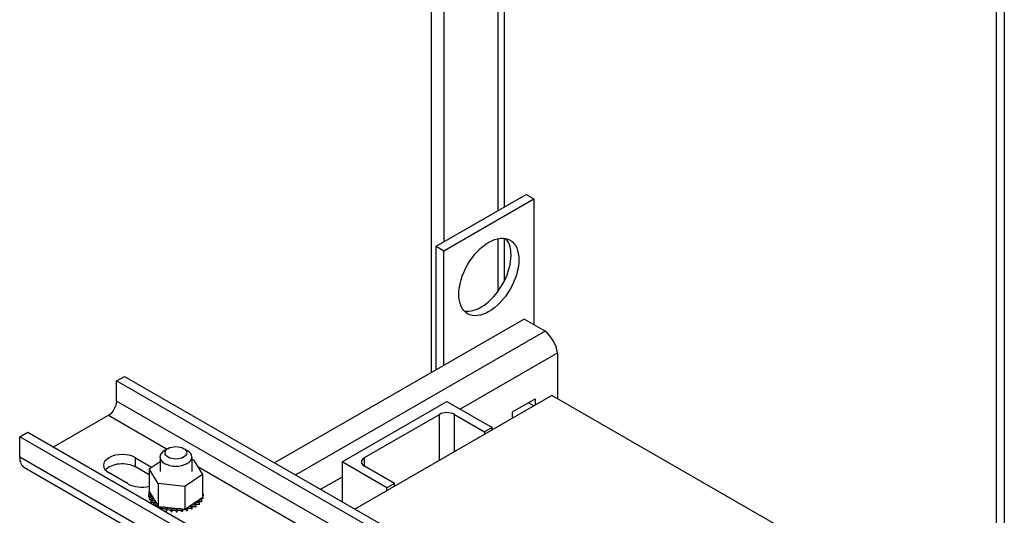
# Model space of a CAD drawing. Units: inches. Extents: x 6 to 387, y 10 to 267.
# Drawn here: x 331 to 342, y 214 to 220 of the extents above; entities that cross this region are included whole.
import ezdxf

# ---------------------------------------------------------------- set-up
doc = ezdxf.new("R2010")
doc.units = ezdxf.units.IN
doc.header["$MEASUREMENT"] = 0

msp = doc.modelspace()

# ---------------------------------------------------------------- linework, layer by layer
at = {"color": 7}
for p, q in [((336.16, 217.999), (336.16, 238.275)), ((336.23, 238.315), (336.23, 218.039)), ((342.036, 182.534), (342.036, 238.299)), ((342.127, 182.482), (342.127, 238.249)), ((335.37, 237.82), (335.37, 216.091)), ((335.526, 217.634), (335.526, 237.91)), ((335.429, 217.578), (336.489, 218.189)), ((335.521, 217.525), (336.581, 218.136)), ((336.489, 218.189), (336.581, 218.136)), ((336.581, 218.136), (336.581, 216.655)), ((336.16, 217.05), (336.16, 217.669)), ((336.23, 217.673), (336.23, 217.163)), ((335.429, 217.578), (335.521, 217.525)), ((335.429, 216.124), (335.429, 217.578)), ((335.521, 216.177), (335.521, 217.525)), ((336.466, 216.721), (333.526, 215.028)), ((336.715, 216.578), (336.466, 216.721)), ((336.715, 216.578), (333.775, 214.885)), ((336.862, 216.324), (335.711, 215.661)), ((336.862, 215.781), (336.862, 216.324)), ((331.663, 215.992), (331.758, 216.046)), ((338.908, 211.82), (331.663, 215.992)), ((331.663, 215.753), (331.663, 215.992)), ((331.758, 216.046), (339.003, 211.874)), ((336.795, 215.819), (334.473, 214.483)), ((336.328, 215.626), (336.597, 215.781)), ((336.597, 215.781), (336.597, 215.705)), ((339.446, 214.292), (336.795, 215.819)), ((338.908, 211.581), (331.663, 215.753)), ((334.32, 215.038), (335.557, 215.75)), ((335.557, 215.75), (336.088, 215.445)), ((336.582, 215.697), (336.517, 215.735)), ((330.918, 215.214), (331.569, 215.589)), ((331.569, 215.589), (332.26, 215.19)), ((334.585, 215.088), (335.469, 215.597)), ((335.469, 215.056), (335.469, 215.597)), ((335.646, 215.597), (335.999, 215.394)), ((335.646, 215.158), (335.646, 215.597)), ((336.328, 215.551), (336.328, 215.626)), ((336.088, 215.445), (335.999, 215.394)), ((336.088, 215.412), (336.088, 215.445)), ((330.521, 215.334), (330.615, 215.388)), ((330.521, 215.095), (330.521, 215.334)), ((337.765, 211.162), (330.521, 215.334)), ((330.615, 215.388), (337.86, 211.216)), ((335.999, 215.394), (335.999, 215.361)), ((332.272, 215.197), (332.229, 215.172)), ((332.453, 215.197), (332.495, 215.172)), ((337.765, 210.923), (330.521, 215.095)), ((331.885, 215.087), (332.076, 214.977)), ((331.885, 214.978), (331.885, 215.087)), ((332.175, 215.096), (332.175, 214.924)), ((332.55, 215.096), (332.55, 214.924)), ((332.55, 215.066), (332.57, 215.064)), ((332.57, 215.064), (332.677, 214.89)), ((334.585, 214.987), (334.585, 215.088)), ((330.576, 214.972), (337.821, 210.8)), ((332.047, 214.885), (331.885, 214.978)), ((332.047, 214.957), (332.175, 215.043)), ((332.047, 214.957), (332.047, 214.688)), ((332.154, 214.783), (332.047, 214.957)), ((332.62, 214.984), (337.052, 212.431)), ((334.85, 214.732), (334.32, 215.038)), ((334.32, 215.038), (334.32, 214.571)), ((334.938, 214.783), (334.585, 214.987)), ((331.801, 214.778), (331.574, 214.908)), ((332.677, 214.89), (332.469, 214.75)), ((332.677, 214.89), (332.677, 214.621)), ((334.32, 214.86), (334.069, 214.715)), ((332.154, 214.783), (332.154, 214.514)), ((332.469, 214.75), (332.154, 214.783)), ((332.469, 214.75), (332.469, 214.481)), ((334.938, 214.783), (334.85, 214.732)), ((334.85, 214.699), (334.85, 214.732)), ((334.938, 214.75), (334.938, 214.783)), ((332.039, 214.65), (332.039, 214.629)), ((332.039, 214.648), (332.039, 214.627)), ((332.043, 214.685), (332.043, 214.664)), ((332.047, 214.688), (332.048, 214.686)), ((332.047, 214.614), (332.047, 214.593)), ((332.047, 214.612), (332.047, 214.591)), ((332.048, 214.686), (332.05, 214.684)), ((332.05, 214.684), (332.065, 214.658)), ((332.065, 214.658), (332.134, 214.548)), ((332.511, 214.509), (332.646, 214.6)), ((332.646, 214.6), (332.677, 214.621)), ((332.677, 214.695), (332.677, 214.674)), ((332.68, 214.623), (332.68, 214.602)), ((332.681, 214.625), (332.681, 214.603)), ((332.685, 214.659), (332.685, 214.638)), ((332.067, 214.579), (332.067, 214.558)), ((332.068, 214.578), (332.068, 214.557)), ((332.098, 214.548), (332.098, 214.535)), ((332.1, 214.546), (332.1, 214.534)), ((332.134, 214.548), (332.147, 214.527)), ((332.139, 214.52), (332.139, 214.511)), ((332.141, 214.519), (332.141, 214.509)), ((332.147, 214.527), (332.149, 214.523)), ((332.149, 214.523), (332.154, 214.514)), ((332.154, 214.514), (332.194, 214.51)), ((332.189, 214.498), (332.189, 214.482)), ((332.192, 214.497), (332.192, 214.48)), ((332.194, 214.51), (332.436, 214.484)), ((332.246, 214.481), (332.246, 214.46)), ((332.248, 214.481), (332.248, 214.459)), ((332.436, 214.484), (332.469, 214.481)), ((332.469, 214.481), (332.485, 214.491)), ((332.485, 214.491), (332.493, 214.497)), ((332.493, 214.497), (332.511, 214.509)), ((332.493, 214.485), (332.493, 214.463)), ((332.496, 214.485), (332.496, 214.464)), ((332.548, 214.503), (332.548, 214.481)), ((332.551, 214.504), (332.551, 214.482)), ((332.596, 214.526), (332.596, 214.505)), ((332.598, 214.528), (332.598, 214.506)), ((332.635, 214.555), (332.635, 214.534)), ((332.637, 214.557), (332.637, 214.535)), ((332.663, 214.588), (332.663, 214.566)), ((332.665, 214.589), (332.665, 214.568)), ((332.307, 214.471), (332.307, 214.45)), ((332.31, 214.471), (332.31, 214.45)), ((332.37, 214.469), (332.37, 214.447)), ((332.373, 214.469), (332.373, 214.448)), ((332.433, 214.473), (332.433, 214.452)), ((332.436, 214.474), (332.436, 214.452))]:
    msp.add_line(p, q, dxfattribs=at)
for centre, major_axis, ratio in [((336.051, 217.217), (0.25, 0.433), 0.578093), ((332.362, 215.145), (-0.128, 0), 0.575862)]:
    msp.add_ellipse(centre, major_axis=major_axis, ratio=ratio, dxfattribs=at)
for centre, major_axis, ratio, start_param, end_param in [((335.959, 217.27), (-0.25, -0.433), 0.578093, 0.184539, 2.957054), ((336.675, 216.385), (-0.135, 0.234), 0.578093, 4.140135, 5.28851), ((331.569, 215.698), (-0.067, -0.116), 0.578093, 0.783464, 2.354261), ((335.557, 215.547), (0.125, 0), 0.575862, 0.785398, 2.356194), ((330.71, 215.204), (-0.134, -0.232), 0.578093, 5.495853, 6.283185), ((331.73, 214.998), (-0.22, 0), 0.575862, 3.926991, 7.068583), ((332.362, 215.096), (-0.188, 0), 0.575862, 5.50164, 10.206324), ((334.673, 215.037), (-0.125, 0), 0.575862, 5.497787, 7.068583), ((331.73, 214.888), (-0.22, 0), 0.575862, 3.926991, 5.836076), ((331.956, 214.867), (-0.22, 0), 0.575862, 0.785398, 1.996273), ((332.04, 214.668), (0.0302, 0), 0.575862, 4.689818, 5.72971), ((332.362, 214.655), (-0.323, 0), 0.575862, 0.02413, 0.033676), ((332.041, 214.631), (0.0302, 0), 0.575862, 4.886168, 7.934358), ((332.362, 214.633), (-0.323, 0), 0.575862, 0.02413, 0.033676), ((332.041, 214.61), (0.0302, 0), 0.575862, 0.658201, 1.651173), ((332.362, 214.655), (-0.323, 0), 0.575862, 6.110966, 6.120511), ((332.04, 214.668), (-0.0302, 0), 0.575862, 4.376069, 4.596416), ((332.04, 214.646), (0.0302, 0), 0.575862, 0.658201, 1.454823), ((332.05, 214.704), (0.0302, 0), 0.575862, 4.493469, 4.646943), ((332.056, 214.596), (0.0302, 0), 0.575862, 5.082517, 8.130708), ((332.362, 214.655), (-0.323, 0), 0.575862, 0.22048, 0.230025), ((332.674, 214.606), (-0.0302, 0), 0.575862, 0.35435, 1.258474), ((332.674, 214.585), (0.0302, 0), 0.575862, 1.351876, 2.483392), ((332.362, 214.655), (0.323, 0), 0.575862, 0.22048, 0.224053), ((332.683, 214.678), (-0.0302, 0), 0.575862, 4.886168, 4.89474), ((332.683, 214.657), (0.0302, 0), 0.575862, 1.744575, 1.753147), ((332.683, 214.678), (0.0302, 0), 0.575862, 4.530038, 4.792766), ((332.684, 214.642), (-0.0302, 0), 0.575862, 4.689818, 4.956834), ((332.684, 214.621), (0.0302, 0), 0.575862, 1.548226, 1.815241), ((332.684, 214.642), (0.0302, 0), 0.575862, 4.467944, 4.596416), ((332.674, 214.606), (-0.0302, 0), 0.575862, 4.493469, 4.604269), ((332.362, 214.655), (0.323, 0), 0.575862, 6.110966, 6.120511), ((332.362, 214.633), (0.323, 0), 0.575862, 6.110966, 6.120511), ((332.362, 214.655), (0.323, 0), 0.575862, 0.02413, 0.033676), ((332.362, 214.633), (-0.323, 0), 0.575862, 0.22048, 0.230025), ((332.056, 214.574), (0.0302, 0), 0.575862, 0.658201, 1.847523), ((332.362, 214.655), (-0.323, 0), 0.575862, 0.416829, 0.426375), ((332.362, 214.633), (0.323, 0), 0.575862, 3.558422, 3.567967), ((332.082, 214.562), (0.0302, 0), 0.575862, 5.278867, 8.327057), ((332.082, 214.541), (0.0302, 0), 0.575862, 0.658201, 2.043872), ((332.362, 214.655), (-0.323, 0), 0.575862, 0.613179, 0.622724), ((332.118, 214.533), (-0.0302, 0), 0.575862, 4.179877, 5.381814), ((332.118, 214.511), (0.0302, 0), 0.575862, 0.658201, 1.872705), ((332.118, 214.533), (0.0302, 0), 0.575862, 5.475216, 5.925903), ((332.362, 214.655), (-0.323, 0), 0.575862, 0.809528, 0.819074), ((332.164, 214.508), (-0.0302, 0), 0.575862, 5.245796, 5.578164), ((332.164, 214.486), (0.0302, 0), 0.575862, 0.611619, 1.940095), ((332.164, 214.508), (0.0302, 0), 0.575862, 5.671566, 6.432379), ((332.362, 214.655), (-0.323, 0), 0.575862, 1.005878, 1.015423), ((332.218, 214.488), (0.0302, 0), 0.575862, 5.867915, 8.916106), ((332.218, 214.467), (0.0302, 0), 0.575862, 0.41527, 2.420991), ((332.362, 214.655), (-0.323, 0), 0.575862, 1.202228, 1.211773), ((332.277, 214.475), (0.0302, 0), 0.575862, 6.064265, 9.112456), ((332.34, 214.469), (0.0302, 0), 0.575862, 6.260615, 9.308805), ((332.403, 214.47), (0.0302, 0), 0.575862, 0.173779, 3.221969), ((332.465, 214.478), (-0.0302, 0), 0.575862, 5.931109, 6.559912), ((332.465, 214.478), (0.0302, 0), 0.575862, 0.370128, 0.849421), ((332.523, 214.493), (-0.0302, 0), 0.575862, 6.062166, 6.756261), ((332.362, 214.655), (-0.323, 0), 0.575862, 1.987626, 1.997171), ((332.523, 214.472), (0.0302, 0), 0.575862, 0.566478, 2.668517), ((332.523, 214.493), (-0.0302, 0), 0.575862, 3.708071, 5.090811), ((332.574, 214.514), (-0.0302, 0), 0.575862, 3.90442, 6.952611), ((332.362, 214.655), (-0.323, 0), 0.575862, 2.183975, 2.193521), ((332.362, 214.633), (0.323, 0), 0.575862, 5.325568, 5.335113), ((332.574, 214.493), (0.0302, 0), 0.575862, 0.762827, 2.483392), ((332.618, 214.541), (-0.0302, 0), 0.575862, 4.10077, 7.14896), ((332.618, 214.52), (0.0302, 0), 0.575862, 0.959177, 2.483392), ((332.362, 214.655), (-0.323, 0), 0.575862, 2.380325, 2.38987), ((332.362, 214.633), (0.323, 0), 0.575862, 5.521917, 5.531463), ((332.651, 214.572), (-0.0302, 0), 0.575862, 4.297119, 7.34531), ((332.651, 214.551), (0.0302, 0), 0.575862, 1.155526, 2.483392), ((332.362, 214.655), (-0.323, 0), 0.575862, 2.576674, 2.58622), ((332.362, 214.633), (0.323, 0), 0.575862, 5.718267, 5.727812), ((332.362, 214.655), (0.323, 0), 0.575862, 5.914616, 5.924162), ((332.362, 214.633), (0.323, 0), 0.575862, 5.914616, 5.924162), ((332.362, 214.633), (0.323, 0), 0.575862, 4.34382, 4.353366), ((332.277, 214.454), (-0.0302, 0), 0.575862, 3.360513, 5.970863), ((332.362, 214.655), (-0.323, 0), 0.575862, 1.398577, 1.408122), ((332.362, 214.633), (0.323, 0), 0.575862, 4.54017, 4.549715), ((332.34, 214.448), (-0.0302, 0), 0.575862, 3.164163, 6.167212), ((332.362, 214.655), (-0.323, 0), 0.575862, 1.594927, 1.604472), ((332.362, 214.633), (0.323, 0), 0.575862, 4.736519, 4.746065), ((332.403, 214.449), (-0.0302, 0), 0.575862, 3.315371, 6.202809), ((332.362, 214.655), (-0.323, 0), 0.575862, 1.791276, 1.800822), ((332.362, 214.633), (0.323, 0), 0.575862, 4.932869, 4.942414), ((332.465, 214.457), (-0.0302, 0), 0.575862, 3.511721, 6.006459), ((332.362, 214.633), (0.323, 0), 0.575862, 5.129218, 5.138764)]:
    msp.add_ellipse(centre, major_axis=major_axis, ratio=ratio, start_param=start_param, end_param=end_param, dxfattribs=at)

doc.saveas('drawing.dxf')
